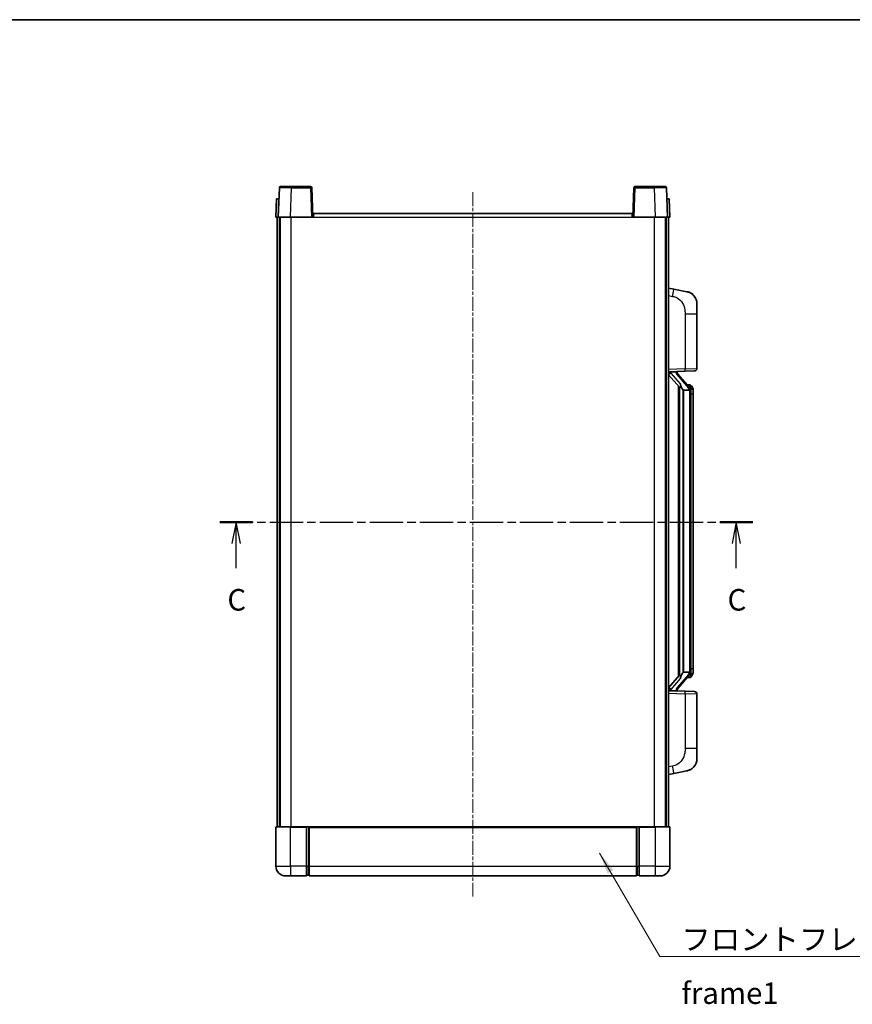
# Model space of a CAD drawing. Units: millimetres. Extents: x 0 to 7499, y 0 to 1124.
# Drawn here: x 1925 to 2263, y 584 to 984 of the extents above; entities that cross this region are included whole.
import ezdxf

# ---------------------------------------------------------------- set-up
doc = ezdxf.new("R2010")
doc.units = ezdxf.units.MM
doc.linetypes.add('CHAIN', pattern=[0.3543, 0.2362, -0.0295, 0.0591, -0.0295])
for name, color, linetype, lineweight in [('Border (ISO)', 7, 'Continuous', 35), ('Centerline (ISO)', 131, 'Continuous', 18), ('Section Line (ISO)', 7, 'CHAIN', 25), ('Symbol (ISO)', 7, 'Continuous', 18), ('Symbol (ISO) @ 1', 7, 'Continuous', 18), ('Visible (ISO)', 7, 'Continuous', 35), ('Visible Narrow (ISO)', 7, 'Continuous', 25)]:
    doc.layers.add(name, color=color, linetype=linetype, lineweight=lineweight)
doc.styles.add('Note Text (TK)', font='MS PGothic.ttf')
doc.dimstyles.new('Default - Method 1b (TK)$7', dxfattribs={"dimscale": 4, "dimtxt": 2.5, "dimasz": 2.5, "dimexe": 1, "dimexo": 1.5, "dimgap": 1, "dimtad": 1, "dimtoh": 1, "dimrnd": 1e-08, "dimdsep": 46, "dimtxsty": 'Note Text (TK)', "dimcen": 0.09, "dimdle": 5, "dimclrd": 100, "dimclre": 100, "dimclrt": 7, "dimadec": 1, "dimazin": 1, "dimtfac": 1, "dimtmove": 0, "dimatfit": 3, "dimfxl": 1, "dimtolj": 1, "dimlwd": -1, "dimlwe": -1, "dimarcsym": 0})

# ---------------------------------------------------------------- blocks, each defined once
blk = doc.blocks.new('図面枠 tk図枠')
at = {"layer": 'Border (ISO)'}
blk.add_line((14.5, 289), (405.5, 289), dxfattribs=at)
blk = doc.blocks.new('2dTransSection2')
at = {"layer": 'Section Line (ISO)', "linetype": 'CHAIN', "ltscale": 16.37805}
blk.add_line((137.9, 230.71), (199.73, 230.71), dxfattribs=at)
at = {"layer": 'Section Line (ISO)', "linetype": 'Continuous', "lineweight": 50}
for p, q in [((137.9, 230.71), (141.7, 230.71)), ((195.93, 230.71), (199.73, 230.71))]:
    blk.add_line(p, q, dxfattribs=at)
at = {"layer": 'Section Line (ISO)', "linetype": 'Continuous'}
for p, q in [((139.8, 230.71), (139.3, 228.21)), ((139.8, 228.21), (139.8, 230.71)), ((140.3, 228.21), (139.8, 230.71)), ((197.83, 230.71), (197.33, 228.21)), ((197.83, 228.21), (197.83, 230.71)), ((198.33, 228.21), (197.83, 230.71)), ((139.8, 225.36), (139.8, 228.21)), ((197.83, 225.36), (197.83, 228.21))]:
    blk.add_line(p, q, dxfattribs=at)
at = {"layer": 'Section Line (ISO)', "char_height": 2.5, "attachment_point": 7, "style": 'Note Text (TK)'}
for insert in [(138.78, 219.65), (196.81, 219.65)]:
    blk.add_mtext('C', dxfattribs=dict(at, insert=insert))

msp = doc.modelspace()

# ---------------------------------------------------------------- linework, layer by layer
at = {"layer": 'Centerline (ISO)', "linetype": 'CHAIN', "ltscale": 23.990969}
msp.add_line((2108.7894, 913.7038), (2108.7894, 627.2038), dxfattribs=at)
at = {"layer": 'Visible (ISO)'}
for p, q in [((2030.7088, 915.9538), (2035.2061, 915.9538)), ((2042.8701, 915.9538), (2035.2061, 915.9538)), ((2182.3728, 915.9538), (2174.7088, 915.9538)), ((2182.3728, 915.9538), (2186.8701, 915.9538)), ((2030.2091, 915.4713), (2029.7894, 903.4538)), ((2043.7894, 903.4538), (2043.3698, 915.4713)), ((2174.2091, 915.4713), (2173.7894, 903.4538)), ((2187.7894, 903.4538), (2187.3698, 915.4713)), ((2029.0514, 910.9538), (2028.7894, 903.4538)), ((2029.0514, 910.9538), (2030.0507, 910.9538)), ((2030.0514, 910.9538), (2030.0507, 910.9538)), ((2187.5282, 910.9538), (2187.5275, 910.9538)), ((2187.5282, 910.9538), (2188.5275, 910.9538)), ((2188.7894, 903.4538), (2188.5275, 910.9538)), ((2044.0394, 904.9538), (2173.5394, 904.9538)), ((2044.0394, 903.4538), (2044.0394, 904.9538)), ((2173.5394, 904.9538), (2173.5394, 903.4538)), ((2029.7888, 903.4538), (2028.7894, 903.4538)), ((2029.2894, 655.9538), (2029.2894, 903.4538)), ((2029.7894, 903.4538), (2029.7888, 903.4538)), ((2034.7864, 903.4538), (2029.7894, 903.4538)), ((2030.2894, 655.9538), (2030.2894, 903.4538)), ((2030.5394, 655.9538), (2030.5394, 903.4538)), ((2043.2898, 903.4538), (2034.7864, 903.4538)), ((2043.7894, 903.4538), (2043.2898, 903.4538)), ((2043.7894, 903.4538), (2044.0394, 903.4538)), ((2173.5394, 903.4538), (2173.7894, 903.4538)), ((2174.2891, 903.4538), (2173.7894, 903.4538)), ((2182.7925, 903.4538), (2174.2891, 903.4538)), ((2187.7894, 903.4538), (2182.7925, 903.4538)), ((2187.0394, 655.9538), (2187.0394, 903.4538)), ((2187.2894, 655.9538), (2187.2894, 903.4538)), ((2187.7901, 903.4538), (2187.7894, 903.4538)), ((2188.7894, 903.4538), (2187.7901, 903.4538)), ((2188.2894, 655.9538), (2188.2894, 903.4538)), ((2190.3846, 874.2966), (2188.2894, 874.7038)), ((2195.7435, 873.2549), (2190.3846, 874.2966)), ((2199.7894, 868.3468), (2199.7894, 864.2142)), ((2199.7894, 842.0711), (2199.7894, 864.2142)), ((2188.2894, 840.7038), (2194.9639, 840.9369)), ((2189.2894, 840.7138), (2191.2894, 840.7138)), ((2191.7894, 840.6405), (2191.7894, 840.8261)), ((2191.7894, 840.4348), (2191.7894, 840.6405)), ((2198.8243, 841.0717), (2194.9639, 840.9369)), ((2188.2894, 839.5144), (2192.7222, 834.4151)), ((2196.7989, 834.2982), (2192.0347, 839.7787)), ((2192.2894, 834.9129), (2192.2894, 716.9948)), ((2192.6894, 834.4528), (2192.6894, 717.4549)), ((2194.2894, 833.2138), (2194.2044, 833.2847)), ((2196.7721, 833.2138), (2194.2894, 833.2138)), ((2194.2894, 833.2138), (2194.2894, 718.6938)), ((2196.7201, 835.3888), (2195.8508, 835.3888)), ((2197.2894, 718.9216), (2197.2894, 832.9861)), ((2197.5536, 834.9543), (2197.4748, 835.0449)), ((2198.2894, 831.6388), (2198.2894, 832.9861)), ((2198.2894, 720.2688), (2198.2894, 831.6388)), ((2198.2894, 718.9216), (2198.2894, 720.2688)), ((2192.7222, 717.4926), (2188.2894, 712.3933)), ((2192.0347, 712.129), (2196.7989, 717.6095)), ((2194.2044, 718.623), (2194.2894, 718.6938)), ((2194.2894, 718.6938), (2196.7721, 718.6938)), ((2196.7201, 716.5188), (2195.8508, 716.5188)), ((2197.4748, 716.8628), (2197.5536, 716.9534)), ((2194.9639, 710.9708), (2188.2894, 711.2038)), ((2189.2894, 711.1938), (2191.2894, 711.1938)), ((2191.7894, 711.2672), (2191.7894, 711.4729)), ((2191.7894, 711.0816), (2191.7894, 711.2672)), ((2194.9639, 710.9708), (2198.8243, 710.836)), ((2199.7894, 687.6935), (2199.7894, 709.8366)), ((2199.7894, 687.6935), (2199.7894, 683.5609)), ((2188.2894, 677.2038), (2190.3846, 677.6111)), ((2190.3846, 677.6111), (2195.7435, 678.6528)), ((2029.0394, 655.9538), (2034.7894, 655.9538)), ((2041.2894, 655.9538), (2034.7894, 655.9538)), ((2041.2894, 655.9538), (2042.0394, 655.9538)), ((2041.2894, 655.9538), (2041.2894, 655.7038)), ((2042.0394, 655.9538), (2042.2894, 655.9538)), ((2042.2894, 655.9538), (2175.2894, 655.9538)), ((2042.2894, 655.6538), (2042.2894, 655.9538)), ((2175.2894, 655.9538), (2175.2894, 655.6538)), ((2175.2894, 655.9538), (2175.5394, 655.9538)), ((2175.5394, 655.9538), (2176.2894, 655.9538)), ((2182.7894, 655.9538), (2176.2894, 655.9538)), ((2176.2894, 655.7038), (2176.2894, 655.9538)), ((2182.7894, 655.9538), (2188.5394, 655.9538)), ((2028.7894, 655.7038), (2028.7894, 639.9538)), ((2041.2894, 639.9538), (2041.2894, 655.7038)), ((2042.2894, 655.6538), (2042.2894, 639.9538)), ((2175.2894, 639.9538), (2175.2894, 655.6538)), ((2176.2894, 655.7038), (2176.2894, 639.9538)), ((2188.7894, 639.9538), (2188.7894, 655.7038)), ((2041.2894, 639.9538), (2041.2894, 635.9538)), ((2042.2894, 635.9538), (2042.2894, 639.9538)), ((2175.2894, 639.9538), (2175.2894, 635.9538)), ((2176.2894, 635.9538), (2176.2894, 639.9538)), ((2034.7894, 635.9538), (2032.7894, 635.9538)), ((2034.7894, 635.9538), (2041.2894, 635.9538)), ((2042.0394, 636.2538), (2041.2894, 636.2538)), ((2042.2894, 635.9538), (2175.2894, 635.9538)), ((2175.5394, 636.2538), (2176.2894, 636.2538)), ((2176.2894, 635.9538), (2182.7894, 635.9538)), ((2184.7894, 635.9538), (2182.7894, 635.9538))]:
    msp.add_line(p, q, dxfattribs=at)
for centre, radius, start, end in [((2030.7088, 915.4538), 0.5, 90, 178), ((2042.8701, 915.4538), 0.5, 2, 90), ((2174.7088, 915.4538), 0.5, 90, 178), ((2186.8701, 915.4538), 0.5, 2, 90), ((2194.7894, 868.3468), 5, 0, 41.09567), ((2192.7894, 840.4348), 1, 180, 221), ((2198.7894, 842.0711), 1, 272, 0), ((2196.7201, 834.3888), 1, 41, 90), ((2195.2894, 832.9861), 2, 5.907532, 41), ((2195.2894, 832.9861), 2, 0, 5.907532), ((2196.7201, 717.5188), 1, 270, 319), ((2195.2894, 718.9216), 2, 319, 354.092468), ((2195.2894, 718.9216), 2, 354.092468, 0), ((2192.7894, 711.4729), 1, 139, 180), ((2198.7894, 709.8366), 1, 0, 88), ((2194.7894, 683.5609), 5, 318.90433, 0), ((2029.0394, 655.7038), 0.25, 90, 180), ((2188.5394, 655.7038), 0.25, 0, 90), ((2032.7894, 639.9538), 4, 180, 270), ((2184.7894, 639.9538), 4, 270, 0), ((2042.0394, 636.5038), 0.25, 270, 0), ((2175.5394, 636.5038), 0.25, 180, 270)]:
    msp.add_arc(centre, radius, start, end, dxfattribs=at)
for centre, major_axis, ratio, start_param, end_param in [((2189.2894, 840.5671), (-1, 0), 0.14676884, 4.71238898, 6.28318531), ((2189.2894, 839.8883), (-0.9955, -0.3722), 0.25438663, 4.61756297, 6.18835929), ((2191.2894, 840.6405), (0.5, 0), 0.14676884, 0, 1.57079633), ((2194.6894, 839.7524), (0, -6.6667), 0.3, 5.34289009, 6.03820664), ((2194.6894, 712.1553), (0, 6.6667), 0.3, 0.24497866, 0.94029521), ((2189.2894, 712.0194), (0.9955, -0.3722), 0.25438663, 3.23641867, 4.807215), ((2189.2894, 711.3406), (-1, 0), 0.14676884, 0, 1.57079633), ((2191.2894, 711.2672), (0.5, 0), 0.14676884, 4.71238898, 6.28318531)]:
    msp.add_ellipse(centre, major_axis=major_axis, ratio=ratio, start_param=start_param, end_param=end_param, dxfattribs=at)
for points, knots in [([(2195.7435, 873.2549), (2195.8451, 873.2352), (2195.9463, 873.2122), (2196.1051, 873.171), (2196.1634, 873.1547), (2196.4844, 873.0587), (2196.7423, 872.9581), (2197.2099, 872.7287), (2197.4238, 872.6037), (2197.7621, 872.3706), (2197.8938, 872.2699), (2198.1179, 872.0803), (2198.2139, 871.9922), (2198.3495, 871.8583), (2198.3943, 871.8122), (2198.4581, 871.7442), (2198.479, 871.7214), (2198.5194, 871.6767), (2198.5382, 871.6555), (2198.5575, 871.6334)], [0, 0, 0, 0, 0.031817178, 0.031817178, 0.050452113, 0.050452113, 0.134929933, 0.134929933, 0.208678987, 0.208678987, 0.258212634, 0.258212634, 0.298091577, 0.298091577, 0.318896146, 0.318896146, 0.329513015, 0.329513015, 0.340218293, 0.340218293, 0.340218293, 0.340218293]), ([(2195.7435, 873.2549), (2195.92, 873.2206), (2196.0956, 873.1765), (2196.3492, 873.098), (2196.4304, 873.0706), (2196.7602, 872.9497), (2197.0046, 872.8375), (2197.4368, 872.5946), (2197.6295, 872.4682), (2197.934, 872.2374), (2198.0533, 872.1377), (2198.2371, 871.9694), (2198.3064, 871.9021), (2198.4048, 871.801), (2198.4371, 871.7668), (2198.4994, 871.6992), (2198.5281, 871.6671), (2198.5575, 871.6334)], [0, 0, 0, 0, 0.055151579, 0.055151579, 0.081398944, 0.081398944, 0.162714309, 0.162714309, 0.230969498, 0.230969498, 0.277734391, 0.277734391, 0.307873407, 0.307873407, 0.323370755, 0.323370755, 0.339065947, 0.339065947, 0.339065947, 0.339065947]), ([(2193.074, 835.822), (2193.0763, 835.8115), (2193.0786, 835.801), (2193.1305, 835.56), (2193.1846, 835.2774), (2193.1846, 835.0322), (2193.1846, 834.9576), (2193.1791, 834.8759), (2193.149, 834.7242), (2193.1236, 834.6544), (2193.0673, 834.5532), (2193.0354, 834.5125), (2192.9705, 834.4502), (2192.9378, 834.4281), (2192.8478, 834.3812), (2192.7927, 834.3755), (2192.7422, 834.3968), (2192.7312, 834.4048), (2192.7222, 834.4151)], [0.742305626, 0.742305626, 0.742305626, 0.742305626, 0.745632696, 0.745632696, 0.819200354, 0.819200354, 0.819200354, 0.841590598, 0.841590598, 0.863980841, 0.863980841, 0.882920663, 0.882920663, 0.901860485, 0.901860485, 0.943798526, 0.943798526, 0.958212109, 0.958212109, 0.958212109, 0.958212109]), ([(2197.2788, 833.1919), (2197.2788, 833.1921), (2197.2788, 833.1922), (2197.2774, 833.2015), (2197.2644, 833.2092), (2197.2154, 833.2216), (2197.179, 833.226), (2197.0875, 833.2303), (2197.0334, 833.2302), (2196.9147, 833.2255), (2196.8513, 833.221), (2196.787, 833.2146)], [-0.0778087689, -0.0778087689, -0.0778087689, -0.0778087689, -0.0774791395, -0.0774791395, -0.0585788033, -0.0585788033, -0.0389062325, -0.0389062325, -0.0193765361, -0.0193765361, 0, 0, 0, 0]), ([(2198.2894, 832.9861), (2198.2894, 833.5799), (2198.139, 833.984), (2197.8337, 834.6164), (2197.6628, 834.8286), (2197.5536, 834.9543)], [0, 0, 0, 0, 0.2061269, 0.2061269, 0.42564821, 0.42564821, 0.42564821, 0.42564821]), ([(2192.7222, 717.4926), (2192.7312, 717.5029), (2192.7422, 717.5109), (2192.7927, 717.5322), (2192.8478, 717.5265), (2192.9378, 717.4795), (2192.9705, 717.4575), (2193.0354, 717.3952), (2193.0673, 717.3545), (2193.1236, 717.2533), (2193.149, 717.1835), (2193.1791, 717.0318), (2193.1846, 716.9501), (2193.1846, 716.6641), (2193.1426, 716.4184), (2193.0932, 716.1749), (2193.0838, 716.1306), (2193.074, 716.0857)], [0.219421737, 0.219421737, 0.219421737, 0.219421737, 0.23383532, 0.23383532, 0.275773361, 0.275773361, 0.294713183, 0.294713183, 0.313653005, 0.313653005, 0.336043248, 0.336043248, 0.358433491, 0.358433491, 0.421861067, 0.421861067, 0.435453192, 0.435453192, 0.435453192, 0.435453192]), ([(2197.2788, 718.7158), (2197.2788, 718.7156), (2197.2788, 718.7155), (2197.2774, 718.7062), (2197.2644, 718.6985), (2197.2154, 718.6861), (2197.179, 718.6817), (2197.0875, 718.6774), (2197.0334, 718.6775), (2196.9147, 718.6822), (2196.8513, 718.6867), (2196.787, 718.6931)], [-0.0003297628, -0.0003297628, -0.0003297628, -0.0003297628, 0, 0, 0.0189079865, 0.0189079865, 0.0385885202, 0.0385885202, 0.0581261217, 0.0581261217, 0.0775105008, 0.0775105008, 0.0775105008, 0.0775105008]), ([(2197.5536, 716.9534), (2197.6079, 717.016), (2197.6773, 717.1007), (2197.8443, 717.341), (2197.9449, 717.5071), (2198.1163, 717.898), (2198.1903, 718.112), (2198.2692, 718.5362), (2198.2894, 718.7172), (2198.2894, 718.9216)], [0, 0, 0, 0, 0.109280085, 0.109280085, 0.240591253, 0.240591253, 0.354088722, 0.354088722, 0.425024641, 0.425024641, 0.425024641, 0.425024641]), ([(2198.5575, 680.2743), (2198.538, 680.252), (2198.519, 680.2305), (2198.4781, 680.1853), (2198.4569, 680.1623), (2198.3924, 680.0935), (2198.347, 680.0469), (2198.2098, 679.9116), (2198.1127, 679.8227), (2197.8864, 679.6319), (2197.7537, 679.5308), (2197.4133, 679.2974), (2197.1983, 679.1726), (2196.7336, 678.9462), (2196.48, 678.8476), (2196.0644, 678.7234), (2195.9043, 678.684), (2195.7435, 678.6528)], [0, 0, 0, 0, 0.010823116, 0.010823116, 0.021555164, 0.021555164, 0.042579621, 0.042579621, 0.082862142, 0.082862142, 0.132680778, 0.132680778, 0.206708077, 0.206708077, 0.289770927, 0.289770927, 0.340209224, 0.340209224, 0.340209224, 0.340209224]), ([(2198.5575, 680.2743), (2198.5289, 680.2415), (2198.5008, 680.2101), (2198.4401, 680.1441), (2198.4086, 680.1107), (2198.3127, 680.012), (2198.2452, 679.9461), (2198.1535, 679.8617), (2198.1316, 679.8419), (2198.1095, 679.8222)], [0, 0, 0, 0, 0.0153264144, 0.0153264144, 0.0304667096, 0.0304667096, 0.0599334156, 0.0599334156, 0.0689999837, 0.0689999837, 0.0689999837, 0.0689999837]), ([(2197.0938, 679.1235), (2196.9041, 679.025), (2196.709, 678.9392), (2196.2614, 678.7751), (2196.0033, 678.7033), (2195.7435, 678.6528)], [0.193034956, 0.193034956, 0.193034956, 0.193034956, 0.257659665, 0.257659665, 0.339004358, 0.339004358, 0.339004358, 0.339004358])]:
    msp.add_open_spline(points, degree=3, knots=knots, dxfattribs=at)
for points in [[(2196.787, 833.2146), (2196.7819, 833.2141), (2196.7768, 833.2138), (2196.7721, 833.2138)], [(2196.7721, 718.6938), (2196.7768, 718.6938), (2196.7819, 718.6936), (2196.787, 718.6931)]]:
    msp.add_open_spline(points, degree=3, dxfattribs=at)
at = {"layer": 'Visible Narrow (ISO)'}
for p, q in [((2035.2061, 915.4713), (2035.2061, 915.9538)), ((2042.8701, 915.9538), (2042.8701, 915.4713)), ((2174.7088, 915.4713), (2174.7088, 915.9538)), ((2182.3728, 915.4713), (2182.3728, 915.9538)), ((2034.7864, 903.4538), (2035.2061, 915.4713)), ((2035.2061, 915.4713), (2042.8701, 915.4713)), ((2042.8701, 915.4713), (2043.2898, 903.4538)), ((2174.2891, 903.4538), (2174.7088, 915.4713)), ((2174.7088, 915.4713), (2182.3728, 915.4713)), ((2182.3728, 915.4713), (2182.7925, 903.4538)), ((2029.7888, 903.4538), (2030.0507, 910.9538)), ((2187.5282, 910.9538), (2187.7901, 903.4538)), ((2035.0394, 655.9538), (2035.0394, 903.4538)), ((2044.0394, 903.4538), (2173.5394, 903.4538)), ((2182.5394, 655.9538), (2182.5394, 903.4538)), ((2188.2894, 871.668), (2189.9169, 871.3517)), ((2194.9639, 864.2142), (2199.7894, 864.2142)), ((2194.9639, 864.2142), (2194.9639, 841.9363)), ((2194.9639, 841.9363), (2188.2894, 841.7032)), ((2189.2894, 840.7138), (2189.2894, 840.7388)), ((2189.2894, 840.1756), (2189.2894, 840.7138)), ((2193.074, 835.822), (2189.2894, 840.1756)), ((2191.2894, 840.8086), (2191.2894, 840.7138)), ((2191.2894, 840.7138), (2191.2894, 840.5784)), ((2194.9639, 841.9363), (2199.7894, 842.0711)), ((2191.6574, 839.5943), (2196.4215, 834.1138)), ((2194.2044, 718.623), (2194.2044, 833.2847)), ((2197.2894, 832.9861), (2196.7894, 832.9861)), ((2196.7894, 832.9861), (2196.7894, 718.9216)), ((2197.2894, 833.8034), (2197.2894, 832.9861)), ((2198.2894, 831.6388), (2197.2894, 831.6388)), ((2197.2894, 720.2688), (2198.2894, 720.2688)), ((2189.2894, 711.7321), (2193.074, 716.0857)), ((2196.4215, 717.7939), (2191.6574, 712.3133)), ((2197.2894, 718.9216), (2196.7894, 718.9216)), ((2197.2894, 718.9216), (2197.2894, 718.1043)), ((2188.2894, 710.2045), (2194.9639, 709.9714)), ((2189.2894, 711.1938), (2189.2894, 711.7321)), ((2189.2894, 711.1689), (2189.2894, 711.1938)), ((2191.2894, 711.3293), (2191.2894, 711.1938)), ((2191.2894, 711.1938), (2191.2894, 711.0991)), ((2199.7894, 709.8366), (2194.9639, 709.9714)), ((2194.9639, 709.9714), (2194.9639, 687.6935)), ((2199.7894, 687.6935), (2194.9639, 687.6935)), ((2189.9169, 680.556), (2188.2894, 680.2396)), ((2034.7894, 655.7038), (2034.7894, 655.9538)), ((2042.0394, 655.9538), (2042.0394, 639.9538)), ((2175.5394, 639.9538), (2175.5394, 655.9538)), ((2182.7894, 655.7038), (2182.7894, 655.9538)), ((2034.7894, 655.7038), (2028.7894, 655.7038)), ((2034.7894, 655.7038), (2041.2894, 655.7038)), ((2034.7894, 639.9538), (2034.7894, 655.7038)), ((2042.2894, 655.6538), (2175.2894, 655.6538)), ((2176.2894, 655.7038), (2182.7894, 655.7038)), ((2188.7894, 655.7038), (2182.7894, 655.7038)), ((2182.7894, 655.7038), (2182.7894, 639.9538)), ((2028.7894, 639.9538), (2034.7894, 639.9538)), ((2041.2894, 639.9538), (2034.7894, 639.9538)), ((2034.7894, 639.9538), (2034.7894, 635.9538)), ((2042.0394, 639.9538), (2041.2894, 639.9538)), ((2042.2894, 639.9538), (2042.0394, 639.9538)), ((2042.0394, 636.2538), (2042.0394, 639.9538)), ((2042.2894, 639.9538), (2175.2894, 639.9538)), ((2175.2894, 639.9538), (2175.5394, 639.9538)), ((2175.5394, 639.9538), (2175.5394, 636.2538)), ((2175.5394, 639.9538), (2176.2894, 639.9538)), ((2182.7894, 639.9538), (2176.2894, 639.9538)), ((2182.7894, 639.9538), (2188.7894, 639.9538)), ((2182.7894, 639.9538), (2182.7894, 635.9538))]:
    msp.add_line(p, q, dxfattribs=at)
for centre, start, end in [((2192.7894, 840.5784), 180, 221), ((2195.2894, 833.1297), 3.242335, 41), ((2195.2894, 832.9861), 0, 8.733934), ((2195.2894, 718.7779), 319, 356.757665), ((2195.2894, 718.9216), 351.266066, 0), ((2192.7894, 711.3293), 139, 180)]:
    msp.add_arc(centre, 1.5, start, end, dxfattribs=at)
for centre, major_axis, ratio, start_param, end_param in [((2035.2115, 915.4538), (5.0024, -0.0174), 0.00348438, 1.5719048, 3.14148316), ((2042.8701, 915.4538), (0.4997, 0.0174), 0.03487826, 0, 1.56957835), ((2174.7088, 915.4538), (-0.4997, 0.0174), 0.03487826, 4.71360696, 6.28318531), ((2182.3674, 915.4538), (5.0024, 0.0174), 0.00348438, 0.00010951, 1.56968786), ((2189.8122, 871.3517), (0.5724, 2.9449), 0.03425905, 4.71904817, 6.28318531), ((2191.2894, 840.4348), (0.5, 0), 0.28734789, 0, 1.57079633), ((2191.6574, 839.4507), (0.3774, 0.328), 0.22082359, 0, 1.3811443), ((2194.929, 841.9363), (0.0349, -0.9994), 0.03487826, 0, 1.56957835), ((2196.4215, 833.9702), (0.3774, 0.328), 0.22082359, 0, 1.3811443), ((2196.7989, 834.2982), (0.7547, 0.6561), 0.98843646, 0, 0.86096541), ((2197.2894, 832.9861), (1, 0), 0.81730076, 0, 1.57079633), ((2196.4215, 717.9375), (0.3774, -0.328), 0.22082359, 4.90204101, 6.28318531), ((2196.7989, 717.6095), (0.7547, -0.6561), 0.98843646, 5.4222199, 6.28318531), ((2197.2894, 718.9216), (1, 0), 0.81730076, 4.71238898, 6.28318531), ((2191.6574, 712.457), (0.3774, -0.328), 0.22082359, 4.90204101, 6.28318531), ((2191.2894, 711.4729), (0.5, 0), 0.28734789, 4.71238898, 6.28318531), ((2194.929, 709.9714), (0.0349, 0.9994), 0.03487826, 4.71360696, 6.28318531), ((2189.8122, 680.556), (0.5724, -2.9449), 0.03425905, 0, 1.56413714)]:
    msp.add_ellipse(centre, major_axis=major_axis, ratio=ratio, start_param=start_param, end_param=end_param, dxfattribs=at)
for points, knots in [([(2189.9169, 871.3517), (2190.4734, 871.2435), (2191.0923, 871.1031), (2191.7004, 870.7856), (2192.5529, 870.3403), (2193.3675, 869.5404), (2193.9419, 868.548), (2194.4419, 867.6841), (2194.7471, 866.7034), (2194.873, 865.8204), (2194.9579, 865.2254), (2194.9639, 864.6806), (2194.9639, 864.2142)], [0, 0, 0, 0, 0.22498324, 0.22498324, 0.22498324, 0.54043573, 0.54043573, 0.54043573, 0.81501171, 0.81501171, 0.81501171, 1, 1, 1, 1]), ([(2196.7989, 835.2916), (2196.8717, 835.2015), (2196.9856, 835.0497), (2197.1891, 834.5838), (2197.2894, 834.291), (2197.2894, 833.8034)], [-0.42564821, -0.42564821, -0.42564821, -0.42564821, -0.2061269, -0.2061269, 0, 0, 0, 0]), ([(2196.7989, 716.6161), (2196.7487, 716.5541), (2196.7227, 716.5221), (2196.7201, 716.5189), (2196.7201, 716.5188), (2196.7201, 716.5188)], [-0.318622721, -0.318622721, -0.318622721, -0.318622721, -0.167312443, -0.167312443, -0.159355581, -0.159355581, -0.159355581, -0.159355581]), ([(2197.2894, 718.1043), (2197.2894, 717.9365), (2197.276, 717.7941), (2197.2234, 717.4657), (2197.174, 717.3058), (2197.0598, 717.0164), (2196.9927, 716.8957), (2196.8814, 716.7218), (2196.8351, 716.661), (2196.7989, 716.6161)], [-0.425024641, -0.425024641, -0.425024641, -0.425024641, -0.354088722, -0.354088722, -0.240591253, -0.240591253, -0.109280085, -0.109280085, 0, 0, 0, 0]), ([(2194.9639, 687.6935), (2194.9639, 687.1572), (2194.9553, 686.5219), (2194.8299, 685.8218), (2194.6581, 684.8633), (2194.2706, 683.8129), (2193.6877, 682.9528), (2193.1305, 682.1307), (2192.3891, 681.4713), (2191.6406, 681.0915), (2191.0549, 680.7942), (2190.4557, 680.6607), (2189.9169, 680.556)], [0, 0, 0, 0, 0.21270217, 0.21270217, 0.21270217, 0.50389399, 0.50389399, 0.50389399, 0.78220336, 0.78220336, 0.78220336, 1, 1, 1, 1])]:
    msp.add_open_spline(points, degree=3, knots=knots, dxfattribs=at)
msp.add_open_spline([(2196.7201, 835.3888), (2196.7201, 835.3889), (2196.746, 835.3569), (2196.7989, 835.2916)], degree=3, dxfattribs=at)

# ---------------------------------------------------------------- block references
at = {"xscale": 3.5, "yscale": 3.5, "zscale": 3.5}
msp.add_blockref('図面枠 tk図枠', (1523.3698, -27.7771), dxfattribs=at)
at = {"layer": 'Section Line (ISO)', "xscale": 3.5, "yscale": 3.5, "zscale": 3.5}
msp.add_blockref('2dTransSection2', (1523.3698, -27.7771), dxfattribs=at)

# ---------------------------------------------------------------- texts
at = {"layer": 'Symbol (ISO)', "color": 7, "insert": (2193.46, 614.6018), "char_height": 8.75, "width": 180.884497, "attachment_point": 1, "line_spacing_factor": 1.5, "style": 'Note Text (TK)'}
msp.add_mtext('{\\fＭＳ Ｐゴシック|b0|i0;フロントフレーム1 / Front frame1}', dxfattribs=at)

# ---------------------------------------------------------------- leaders
at = {"layer": 'Symbol (ISO) @ 1', "color": 100, "annotation_type": 0, "has_hookline": 1, "hookline_direction": 0, "text_width": 172.7131}
msp.add_leader([(2160.2819, 645.2458), (2184.71, 603.239), (2193.46, 603.239)], dimstyle='Default - Method 1b (TK)$7', override={"dimscale": 1, "dimtxt": 8.75, "dimasz": 8.75, "dimgap": 0, "dimtad": 1}, dxfattribs=at)

doc.saveas('drawing.dxf')
